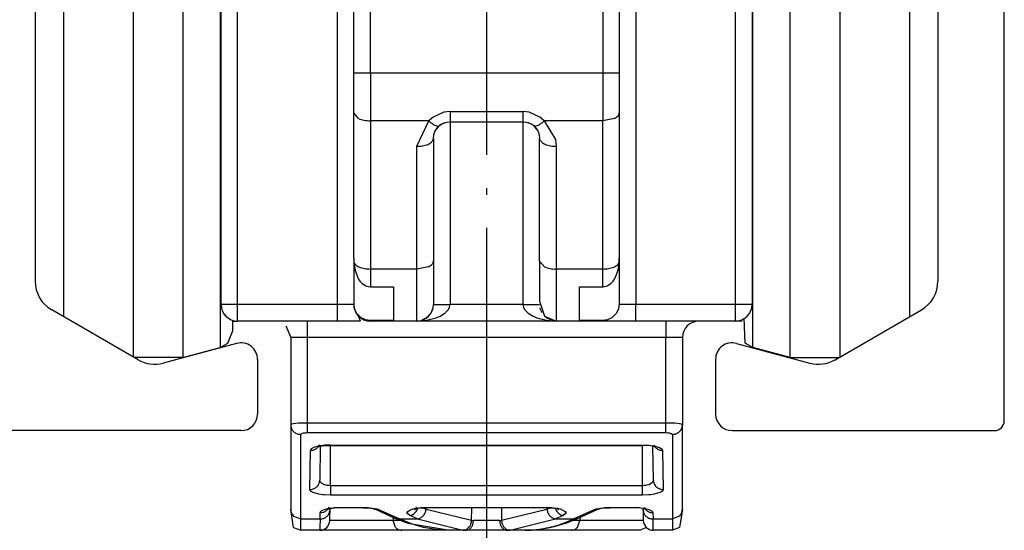
# Model space of a CAD drawing. Units: millimetres. Extents: x 0 to 584, y -1 to 409.
# Drawn here: x 423 to 438, y 246 to 254 of the extents above; entities that cross this region are included whole.
import ezdxf

# ---------------------------------------------------------------- set-up
doc = ezdxf.new("R2010")
doc.units = ezdxf.units.MM
doc.linetypes.add('DOT_CENTER', pattern=[14, 12, -1, 0, -1])
doc.layers.add('1', color=7, linetype='Continuous')

# ---------------------------------------------------------------- blocks, each defined once
blk = doc.blocks.new('10417-EP-10_02_Laufrohr-einfluegelig__120', base_point=(844.666, 494.879))
at = {"color": 1, "linetype": 'Continuous'}
for p, q in [((875.866, 495.179), (875.866, 523.579)), ((846.666, 521.579), (846.666, 499.38)), ((873.866, 521.579), (873.866, 499.38)), ((849.766, 497.013), (847.166, 498.514)), ((870.766, 497.013), (873.366, 498.514)), ((852.736, 497.506), (850.525, 496.913)), ((867.795, 497.506), (870.007, 496.913)), ((853.366, 497.023), (853.366, 495.379)), ((867.166, 497.023), (867.166, 495.379)), ((852.866, 494.879), (844.966, 494.879)), ((867.666, 494.879), (875.566, 494.879))]:
    blk.add_line(p, q, dxfattribs=at)
for centre, radius, start, end in [((847.666, 499.38), 1, 180, 240), ((872.866, 499.38), 1, 300, 0), ((852.866, 497.023), 0.5, 0, 105), ((867.666, 497.023), 0.5, 75, 180), ((850.266, 497.879), 1, 240, 285), ((870.266, 497.879), 1, 255, 300), ((852.866, 495.379), 0.5, 270, 0), ((867.666, 495.379), 0.5, 180, 270), ((875.566, 495.179), 0.3, 270, 0)]:
    blk.add_arc(centre, radius, start, end, dxfattribs=at)
at = {"layer": '1', "color": 3, "linetype": 'DOT_CENTER'}
blk.add_line((860.266, 529.383), (860.266, 432.487), dxfattribs=at)
blk = doc.blocks.new('10417-6-0855_Laufrolle_1__122', base_point=(869.416, 497.079))
at = {"color": 1, "linetype": 'Continuous'}
for p, q in [((870.916, 516.679), (869.416, 516.679)), ((870.916, 516.679), (873.016, 515.467)), ((869.416, 497.079), (870.88, 497.079))]:
    blk.add_line(p, q, dxfattribs=at)
blk = doc.blocks.new('10417-6-0855_Laufrolle__123', base_point=(847.516, 497.079))
at = {"color": 1, "linetype": 'Continuous'}
for p, q in [((849.616, 516.679), (847.516, 515.467)), ((849.616, 516.679), (851.116, 516.679)), ((851.116, 497.079), (849.652, 497.079))]:
    blk.add_line(p, q, dxfattribs=at)
blk = doc.blocks.new('10417-6-0855_Laufrolle_2__124', base_point=(847.516, 497.079))
at = {"color": 1, "linetype": 'Continuous'}
for p, q in [((849.616, 516.679), (847.516, 515.467)), ((849.616, 516.679), (851.116, 516.679)), ((849.616, 516.679), (849.616, 513.809)), ((852.245, 516.377), (851.116, 516.679)), ((851.116, 516.679), (851.116, 513.809)), ((852.266, 516.365), (852.245, 516.377)), ((852.245, 516.377), (852.245, 513.595)), ((847.516, 515.467), (847.516, 512.951)), ((849.616, 513.809), (849.616, 499.949)), ((851.116, 513.809), (851.116, 497.079)), ((847.516, 512.951), (847.516, 500.807)), ((847.516, 500.807), (847.516, 498.312)), ((849.616, 499.949), (849.616, 497.1)), ((852.245, 500.163), (852.245, 497.382)), ((852.616, 498.209), (852.616, 497.865)), ((852.469, 497.511), (852.616, 497.865)), ((852.245, 497.382), (852.469, 497.511)), ((851.116, 497.079), (852.245, 497.382)), ((851.116, 497.079), (849.652, 497.079))]:
    blk.add_line(p, q, dxfattribs=at)
at = {"color": 124, "linetype": 'Continuous'}
blk.add_line((852.245, 513.595), (852.245, 500.163), dxfattribs=at)
blk = doc.blocks.new('10417-6-0855_Laufrolle_3__125', base_point=(868.026, 497.079))
at = {"color": 1, "linetype": 'Continuous'}
for p, q in [((868.286, 516.377), (869.416, 516.679)), ((870.916, 516.679), (869.416, 516.679)), ((869.416, 497.079), (869.416, 516.679)), ((870.916, 516.679), (873.016, 515.467)), ((870.916, 499.949), (870.916, 516.679)), ((868.286, 516.377), (868.266, 516.365)), ((868.286, 513.595), (868.286, 516.377)), ((873.016, 500.807), (873.016, 515.467)), ((873.016, 498.312), (873.016, 500.807)), ((868.286, 497.382), (868.286, 500.163)), ((870.916, 497.1), (870.916, 499.949)), ((868.062, 497.511), (868.026, 498.263)), ((868.286, 497.382), (868.062, 497.511)), ((869.416, 497.079), (868.286, 497.382)), ((869.416, 497.079), (870.88, 497.079))]:
    blk.add_line(p, q, dxfattribs=at)
at = {"color": 124, "linetype": 'Continuous'}
blk.add_line((868.286, 500.163), (868.286, 513.595), dxfattribs=at)
blk = doc.blocks.new('10422-6-0851_Grundkoerper-Rowa__126', base_point=(851.266, 491.879))
at = {"color": 1, "linetype": 'Continuous'}
for p, q in [((852.266, 498.679), (852.266, 515.379)), ((868.266, 515.379), (868.266, 498.679)), ((856.266, 505.643), (856.266, 508.144)), ((864.266, 508.144), (864.266, 505.643)), ((856.412, 505.643), (856.266, 505.643)), ((856.266, 504.447), (856.266, 505.643)), ((864.266, 505.643), (864.119, 505.643)), ((864.266, 505.643), (864.266, 504.447)), ((856.412, 504.278), (856.266, 504.447)), ((856.266, 500.081), (856.266, 504.447)), ((864.266, 504.447), (864.266, 500.081)), ((858.812, 504.032), (858.767, 503.98)), ((858.767, 503.98), (858.812, 504.032)), ((858.846, 504.063), (858.812, 504.032)), ((858.912, 504.11), (858.846, 504.063)), ((858.846, 504.063), (858.912, 504.11)), ((859.009, 504.152), (858.912, 504.11)), ((858.912, 504.11), (858.989, 504.147)), ((858.989, 504.147), (859.009, 504.152)), ((859.009, 504.152), (859.075, 504.171)), ((859.075, 504.171), (859.166, 504.179)), ((859.166, 504.179), (861.366, 504.179)), ((861.366, 504.179), (861.457, 504.171)), ((861.457, 504.171), (861.523, 504.152)), ((861.62, 504.11), (861.523, 504.152)), ((861.523, 504.152), (861.543, 504.147)), ((861.543, 504.147), (861.62, 504.11)), ((861.686, 504.063), (861.62, 504.11)), ((861.62, 504.11), (861.686, 504.063)), ((861.72, 504.032), (861.686, 504.063)), ((861.706, 504.053), (861.686, 504.063)), ((861.686, 504.063), (861.72, 504.032)), ((861.765, 503.98), (861.72, 504.032)), ((861.72, 504.032), (861.765, 503.98)), ((858.666, 503.679), (858.677, 503.784)), ((858.677, 503.784), (858.711, 503.886)), ((858.711, 503.886), (858.744, 503.942)), ((858.757, 503.963), (858.744, 503.942)), ((858.744, 503.942), (858.757, 503.963)), ((858.767, 503.98), (858.757, 503.963)), ((858.757, 503.963), (858.767, 503.98)), ((861.782, 503.951), (861.765, 503.98)), ((861.765, 503.98), (861.782, 503.951)), ((861.786, 503.944), (861.782, 503.951)), ((861.782, 503.951), (861.786, 503.944)), ((861.786, 503.944), (861.821, 503.886)), ((861.821, 503.886), (861.855, 503.784)), ((861.855, 503.784), (861.866, 503.679)), ((858.666, 503.679), (858.666, 499.983)), ((861.871, 503.644), (861.866, 503.679)), ((861.866, 499.983), (861.866, 503.679)), ((856.266, 500.081), (856.266, 498.696)), ((856.27, 499.953), (856.304, 499.711)), ((858.666, 499.983), (858.666, 498.679)), ((862.012, 499.814), (861.866, 499.983)), ((861.866, 499.983), (861.866, 498.781)), ((864.228, 499.711), (864.262, 499.953)), ((864.266, 500.081), (864.266, 498.696)), ((856.304, 499.711), (856.386, 499.482)), ((864.145, 499.482), (864.228, 499.711)), ((856.386, 499.482), (856.411, 499.438)), ((856.411, 499.438), (856.453, 499.379)), ((856.453, 499.379), (856.516, 499.312)), ((856.516, 499.312), (856.632, 499.239)), ((863.9, 499.239), (864.015, 499.312)), ((864.015, 499.312), (864.079, 499.379)), ((864.079, 499.379), (864.12, 499.438)), ((864.12, 499.438), (864.145, 499.482)), ((856.632, 499.239), (856.698, 499.218)), ((856.698, 499.218), (856.766, 499.211)), ((856.766, 499.211), (857.466, 499.211)), ((857.466, 499.211), (857.466, 498.192)), ((863.066, 498.192), (863.066, 499.211)), ((863.066, 499.211), (863.766, 499.211)), ((863.766, 499.211), (863.834, 499.218)), ((863.834, 499.218), (863.9, 499.239)), ((856.266, 498.696), (856.266, 498.679)), ((856.287, 498.55), (856.266, 498.696)), ((861.866, 498.781), (862.012, 498.326)), ((864.266, 498.696), (864.244, 498.55)), ((856.266, 498.679), (856.119, 498.679)), ((856.35, 498.417), (856.287, 498.55)), ((856.487, 498.278), (856.35, 498.417)), ((858.593, 498.422), (858.642, 498.526)), ((858.642, 498.526), (858.654, 498.574)), ((861.889, 498.526), (861.878, 498.574)), ((861.939, 498.422), (861.889, 498.526)), ((864.182, 498.417), (864.045, 498.278)), ((864.244, 498.55), (864.182, 498.417)), ((864.412, 498.679), (864.266, 498.679)), ((852.616, 498.179), (852.766, 498.179)), ((855.766, 498.179), (852.766, 498.179)), ((854.866, 498.179), (854.866, 498.033)), ((855.766, 498.326), (855.766, 498.179)), ((856.473, 498.179), (855.766, 498.179)), ((856.473, 498.179), (856.412, 498.326)), ((856.62, 498.214), (856.487, 498.278)), ((856.766, 498.192), (856.62, 498.214)), ((857.466, 498.192), (856.766, 498.192)), ((856.766, 498.192), (856.766, 498.179)), ((858.166, 498.179), (856.766, 498.179)), ((858.166, 498.179), (858.46, 498.201)), ((862.366, 498.179), (858.166, 498.179)), ((858.456, 498.272), (858.313, 498.201)), ((858.515, 498.321), (858.456, 498.272)), ((862.012, 498.326), (862.366, 498.179)), ((862.075, 498.272), (862.017, 498.321)), ((862.072, 498.201), (862.366, 498.179)), ((862.219, 498.201), (862.075, 498.272)), ((863.766, 498.179), (862.366, 498.179)), ((863.766, 498.192), (863.066, 498.192)), ((863.912, 498.214), (863.766, 498.192)), ((863.766, 498.179), (863.766, 498.192)), ((864.766, 498.179), (863.766, 498.179)), ((864.045, 498.278), (863.912, 498.214)), ((864.766, 498.179), (864.766, 498.326)), ((867.766, 498.179), (864.766, 498.179)), ((865.666, 498.179), (865.666, 498.033)), ((867.966, 498.179), (867.766, 498.179)), ((854.219, 498.033), (854.366, 497.679)), ((854.366, 497.679), (854.366, 495.056)), ((854.512, 497.679), (854.366, 497.679)), ((866.166, 497.679), (866.019, 497.679)), ((866.166, 497.679), (866.166, 495.056)), ((854.366, 495.056), (854.366, 492.51)), ((866.163, 495.013), (866.166, 495.056)), ((866.166, 492.51), (866.166, 495.056)), ((855.208, 494.412), (855.166, 494.388)), ((855.166, 494.388), (855.19, 494.387)), ((855.19, 494.387), (855.201, 494.397)), ((855.201, 494.397), (855.225, 494.403)), ((855.222, 494.436), (855.208, 494.412)), ((855.225, 494.403), (855.324, 494.425)), ((855.258, 494.411), (855.24, 493.389)), ((855.324, 494.425), (855.363, 494.431)), ((855.363, 494.431), (855.383, 494.433)), ((855.383, 494.433), (855.45, 494.436)), ((855.45, 494.436), (855.566, 494.435)), ((855.566, 494.435), (864.966, 494.435)), ((865.055, 494.434), (864.966, 494.435)), ((865.082, 494.436), (865.055, 494.434)), ((865.148, 494.433), (865.082, 494.436)), ((865.169, 494.431), (865.148, 494.433)), ((865.208, 494.425), (865.169, 494.431)), ((865.307, 494.403), (865.208, 494.425)), ((865.292, 493.389), (865.274, 494.411)), ((865.331, 494.397), (865.307, 494.403)), ((865.319, 494.429), (865.334, 494.401)), ((865.341, 494.387), (865.331, 494.397)), ((865.334, 494.401), (865.344, 494.393)), ((865.375, 494.379), (865.341, 494.387)), ((865.344, 494.393), (865.375, 494.379)), ((855.236, 493.349), (855.24, 493.389)), ((855.252, 493.341), (855.24, 493.389)), ((865.292, 493.389), (865.279, 493.341)), ((865.295, 493.349), (865.292, 493.389)), ((854.454, 491.967), (854.366, 492.51)), ((855.501, 492.536), (855.459, 492.512)), ((855.459, 492.512), (855.482, 492.511)), ((855.482, 492.511), (855.493, 492.52)), ((855.493, 492.52), (855.517, 492.527)), ((855.515, 492.561), (855.501, 492.536)), ((855.517, 492.527), (855.615, 492.549)), ((855.546, 492.257), (855.55, 492.504)), ((855.546, 492.465), (855.55, 492.504)), ((855.55, 492.535), (855.55, 492.504)), ((855.615, 492.549), (855.654, 492.555)), ((855.654, 492.555), (855.675, 492.557)), ((855.675, 492.557), (855.741, 492.56)), ((855.741, 492.56), (855.856, 492.559)), ((856.541, 492.559), (855.856, 492.559)), ((856.541, 492.559), (856.701, 492.554)), ((856.701, 492.554), (856.752, 492.552)), ((856.752, 492.552), (856.839, 492.538)), ((856.839, 492.538), (856.894, 492.514)), ((856.894, 492.514), (856.91, 492.51)), ((856.91, 492.51), (856.937, 492.506)), ((856.937, 492.506), (857.521, 492.237)), ((858.121, 492.524), (858.082, 492.509)), ((858.082, 492.509), (858.113, 492.51)), ((858.113, 492.51), (858.179, 492.538)), ((858.152, 492.572), (858.121, 492.524)), ((858.179, 492.538), (858.208, 492.544)), ((858.208, 492.544), (858.219, 492.546)), ((858.219, 492.546), (858.26, 492.551)), ((858.26, 492.551), (858.318, 492.553)), ((858.318, 492.553), (858.354, 492.553)), ((858.354, 492.553), (858.457, 492.557)), ((858.457, 492.557), (858.481, 492.559)), ((862.051, 492.559), (858.481, 492.559)), ((862.051, 492.559), (862.178, 492.553)), ((862.178, 492.553), (862.214, 492.553)), ((862.214, 492.553), (862.271, 492.551)), ((862.271, 492.551), (862.313, 492.546)), ((862.313, 492.546), (862.323, 492.544)), ((862.323, 492.544), (862.352, 492.538)), ((862.352, 492.538), (862.419, 492.51)), ((862.411, 492.524), (862.404, 492.545)), ((862.439, 492.507), (862.411, 492.524)), ((862.419, 492.51), (862.447, 492.502)), ((862.447, 492.502), (862.439, 492.507)), ((863.011, 492.237), (863.595, 492.506)), ((863.595, 492.506), (863.622, 492.51)), ((863.622, 492.51), (863.637, 492.514)), ((863.637, 492.514), (863.692, 492.538)), ((863.692, 492.538), (863.78, 492.552)), ((863.78, 492.552), (863.991, 492.559)), ((864.676, 492.559), (863.991, 492.559)), ((864.79, 492.56), (864.676, 492.559)), ((864.857, 492.557), (864.79, 492.56)), ((864.878, 492.555), (864.857, 492.557)), ((864.917, 492.549), (864.878, 492.555)), ((865.015, 492.527), (864.917, 492.549)), ((864.982, 492.504), (864.981, 492.535)), ((864.982, 492.504), (864.986, 492.257)), ((864.985, 492.465), (864.982, 492.504)), ((865.039, 492.52), (865.015, 492.527)), ((865.026, 492.553), (865.041, 492.525)), ((865.049, 492.511), (865.039, 492.52)), ((865.041, 492.525), (865.051, 492.517)), ((865.082, 492.503), (865.049, 492.511)), ((865.051, 492.517), (865.082, 492.503)), ((866.166, 492.51), (866.078, 491.967)), ((854.666, 491.879), (854.666, 492.22)), ((855.544, 492.174), (855.546, 492.257)), ((857.846, 492.107), (857.521, 492.237)), ((862.733, 492.125), (862.949, 492.216)), ((862.949, 492.216), (863.011, 492.237)), ((864.988, 492.174), (864.688, 492.174)), ((864.986, 492.257), (864.988, 492.174)), ((865.866, 492.22), (865.866, 491.879)), ((854.454, 491.967), (854.666, 491.879)), ((855.244, 491.879), (854.666, 491.879)), ((857.71, 491.879), (855.244, 491.879)), ((859.102, 491.879), (857.71, 491.879)), ((857.911, 492.083), (857.846, 492.107)), ((857.956, 492.07), (857.911, 492.083)), ((859.102, 491.879), (857.956, 492.07)), ((859.102, 491.879), (858.736, 491.901)), ((859.647, 491.879), (859.102, 491.879)), ((859.622, 491.881), (859.647, 491.879)), ((859.678, 491.882), (859.647, 491.879)), ((860.884, 491.879), (859.647, 491.879)), ((860.853, 491.882), (860.884, 491.879)), ((861.43, 491.879), (860.884, 491.879)), ((861.43, 491.879), (861.629, 491.889)), ((862.821, 491.879), (861.43, 491.879)), ((861.629, 491.889), (861.771, 491.901)), ((861.771, 491.901), (861.829, 491.907)), ((861.829, 491.907), (861.923, 491.921)), ((861.923, 491.921), (862.118, 491.954)), ((862.118, 491.954), (862.299, 491.994)), ((862.299, 491.994), (862.607, 492.079)), ((862.607, 492.079), (862.686, 492.107)), ((862.686, 492.107), (862.733, 492.125)), ((864.9, 491.879), (862.821, 491.879)), ((865.075, 491.967), (864.9, 491.879)), ((865.866, 491.879), (865.288, 491.879)), ((866.078, 491.967), (865.866, 491.879))]:
    blk.add_line(p, q, dxfattribs=at)
at = {"color": 124, "linetype": 'Continuous'}
for p, q in [((852.766, 498.679), (852.766, 515.379)), ((855.766, 515.379), (855.766, 498.679)), ((864.766, 515.379), (864.766, 498.679)), ((867.766, 498.679), (867.766, 515.379)), ((856.766, 505.643), (856.766, 508.144)), ((863.766, 508.144), (863.766, 505.643)), ((856.766, 505.643), (856.412, 505.643)), ((856.766, 505.643), (856.766, 504.208)), ((863.766, 505.643), (856.766, 505.643)), ((864.119, 505.643), (863.766, 505.643)), ((863.766, 505.643), (863.766, 504.208)), ((858.658, 504.32), (858.526, 504.208)), ((858.984, 504.466), (858.658, 504.32)), ((859.166, 504.486), (858.984, 504.466)), ((859.166, 504.486), (859.166, 504.179)), ((859.166, 504.486), (861.366, 504.486)), ((861.548, 504.466), (861.366, 504.486)), ((861.366, 504.179), (861.366, 504.486)), ((861.874, 504.32), (861.548, 504.466)), ((862.006, 504.208), (861.874, 504.32)), ((858.526, 504.208), (856.766, 504.208)), ((856.766, 504.208), (856.766, 499.744)), ((858.166, 503.44), (858.526, 504.208)), ((859.166, 504.179), (859.166, 498.679)), ((861.366, 498.679), (861.366, 504.179)), ((863.766, 504.208), (862.006, 504.208)), ((862.006, 504.208), (862.344, 503.65)), ((864.119, 504.278), (863.766, 504.208)), ((863.766, 499.744), (863.766, 504.208)), ((858.166, 499.744), (858.166, 503.44)), ((862.344, 503.65), (862.366, 503.44)), ((862.366, 503.44), (862.366, 499.744)), ((856.766, 499.744), (856.766, 499.211)), ((858.166, 499.744), (856.766, 499.744)), ((858.519, 499.814), (858.166, 499.744)), ((858.166, 498.179), (858.166, 499.744)), ((863.766, 499.744), (862.366, 499.744)), ((862.366, 499.744), (862.366, 498.179)), ((863.766, 499.211), (863.766, 499.744)), ((852.766, 498.679), (852.266, 498.679)), ((855.766, 498.679), (852.766, 498.679)), ((852.766, 498.179), (852.766, 498.679)), ((856.119, 498.679), (855.766, 498.679)), ((855.766, 498.679), (855.766, 498.326)), ((858.666, 498.679), (859.166, 498.679)), ((858.864, 498.321), (859.012, 498.413)), ((859.012, 498.413), (859.118, 498.526)), ((859.118, 498.526), (859.153, 498.599)), ((859.153, 498.599), (859.163, 498.638)), ((859.163, 498.638), (859.166, 498.679)), ((861.366, 498.679), (859.166, 498.679)), ((861.366, 498.679), (861.866, 498.679)), ((861.366, 498.679), (861.369, 498.638)), ((861.369, 498.638), (861.379, 498.599)), ((861.379, 498.599), (861.413, 498.526)), ((861.413, 498.526), (861.52, 498.413)), ((861.52, 498.413), (861.668, 498.321)), ((864.766, 498.679), (864.412, 498.679)), ((867.766, 498.679), (864.766, 498.679)), ((864.766, 498.326), (864.766, 498.679)), ((868.266, 498.679), (867.766, 498.679)), ((867.766, 498.179), (867.766, 498.679)), ((858.46, 498.201), (858.747, 498.272)), ((858.747, 498.272), (858.864, 498.321)), ((861.668, 498.321), (861.785, 498.272)), ((861.785, 498.272), (862.072, 498.201)), ((854.866, 498.033), (854.866, 497.679)), ((865.666, 498.033), (865.666, 497.679)), ((854.866, 497.679), (854.512, 497.679)), ((854.866, 497.679), (854.866, 495.109)), ((865.666, 497.679), (854.866, 497.679)), ((866.019, 497.679), (865.666, 497.679)), ((865.666, 495.109), (865.666, 497.679)), ((854.387, 495.071), (854.366, 495.056)), ((854.404, 495.076), (854.387, 495.071)), ((854.45, 495.085), (854.404, 495.076)), ((854.587, 495.1), (854.45, 495.085)), ((854.674, 495.105), (854.587, 495.1)), ((854.72, 495.107), (854.674, 495.105)), ((854.866, 495.109), (854.72, 495.107)), ((854.866, 495.109), (854.866, 494.82)), ((865.666, 495.109), (854.866, 495.109)), ((865.666, 494.82), (865.666, 495.109)), ((865.812, 495.107), (865.666, 495.109)), ((865.858, 495.105), (865.812, 495.107)), ((865.945, 495.1), (865.858, 495.105)), ((866.082, 495.085), (865.945, 495.1)), ((866.128, 495.076), (866.082, 495.085)), ((866.144, 495.071), (866.128, 495.076)), ((866.166, 495.056), (866.144, 495.071)), ((854.666, 494.766), (854.699, 494.796)), ((854.666, 492.22), (854.666, 494.766)), ((854.699, 494.796), (854.754, 494.81)), ((854.754, 494.81), (854.789, 494.815)), ((854.789, 494.815), (854.808, 494.817)), ((854.808, 494.817), (854.866, 494.82)), ((854.866, 494.82), (865.666, 494.82)), ((865.666, 494.82), (865.724, 494.817)), ((865.724, 494.817), (865.743, 494.815)), ((865.743, 494.815), (865.777, 494.81)), ((865.777, 494.81), (865.832, 494.796)), ((865.832, 494.796), (865.866, 494.766)), ((865.866, 494.766), (865.866, 492.22)), ((854.94, 493.105), (854.96, 494.284)), ((854.986, 494.329), (854.96, 494.284)), ((855.005, 494.344), (854.986, 494.329)), ((855.059, 494.372), (855.005, 494.344)), ((855.224, 494.417), (855.059, 494.372)), ((855.33, 494.432), (855.224, 494.417)), ((855.386, 494.438), (855.33, 494.432)), ((855.566, 494.445), (855.386, 494.438)), ((855.566, 494.445), (855.566, 494.435)), ((855.566, 494.445), (864.966, 494.445)), ((855.566, 493.221), (855.566, 494.435)), ((864.966, 494.445), (865.145, 494.438)), ((864.966, 494.445), (864.966, 494.435)), ((864.966, 493.221), (864.966, 494.435)), ((865.145, 494.438), (865.202, 494.432)), ((865.202, 494.432), (865.308, 494.417)), ((865.308, 494.417), (865.472, 494.372)), ((865.472, 494.372), (865.526, 494.344)), ((865.526, 494.344), (865.546, 494.329)), ((865.546, 494.329), (865.571, 494.284)), ((865.571, 494.284), (865.592, 493.105)), ((854.965, 493.057), (854.94, 493.105)), ((854.985, 493.042), (854.965, 493.057)), ((855.262, 493.326), (855.252, 493.341)), ((855.291, 493.297), (855.262, 493.326)), ((855.38, 493.25), (855.291, 493.297)), ((855.437, 493.234), (855.38, 493.25)), ((855.468, 493.229), (855.437, 493.234)), ((855.516, 493.223), (855.468, 493.229)), ((855.566, 493.221), (855.516, 493.223)), ((855.566, 493.221), (855.566, 492.936)), ((864.966, 493.221), (855.566, 493.221)), ((865.015, 493.223), (864.966, 493.221)), ((864.966, 492.936), (864.966, 493.221)), ((865.064, 493.229), (865.015, 493.223)), ((865.094, 493.234), (865.064, 493.229)), ((865.152, 493.25), (865.094, 493.234)), ((865.24, 493.297), (865.152, 493.25)), ((865.269, 493.326), (865.24, 493.297)), ((865.279, 493.341), (865.269, 493.326)), ((865.567, 493.057), (865.547, 493.042)), ((865.592, 493.105), (865.567, 493.057)), ((855.04, 493.013), (854.985, 493.042)), ((855.21, 492.966), (855.04, 493.013)), ((855.32, 492.95), (855.21, 492.966)), ((855.379, 492.944), (855.32, 492.95)), ((855.566, 492.936), (855.379, 492.944)), ((864.966, 492.936), (855.566, 492.936)), ((865.153, 492.944), (864.966, 492.936)), ((865.212, 492.95), (865.153, 492.944)), ((865.321, 492.966), (865.212, 492.95)), ((865.492, 493.013), (865.321, 492.966)), ((865.547, 493.042), (865.492, 493.013)), ((855.253, 492.408), (855.279, 492.454)), ((855.279, 492.454), (855.298, 492.468)), ((855.298, 492.468), (855.352, 492.496)), ((855.352, 492.496), (855.516, 492.541)), ((855.516, 492.541), (855.621, 492.556)), ((855.621, 492.556), (855.677, 492.562)), ((855.677, 492.562), (855.856, 492.569)), ((855.856, 492.569), (855.856, 492.559)), ((855.856, 492.569), (856.541, 492.569)), ((856.541, 492.559), (856.541, 492.569)), ((856.541, 492.569), (856.699, 492.563)), ((856.699, 492.563), (856.968, 492.521)), ((856.968, 492.521), (857.062, 492.488)), ((857.062, 492.488), (857.646, 492.22)), ((857.897, 492.448), (857.955, 492.486)), ((857.955, 492.486), (858.049, 492.52)), ((858.049, 492.52), (858.139, 492.54)), ((858.139, 492.54), (858.173, 492.546)), ((858.173, 492.546), (858.301, 492.561)), ((858.187, 492.511), (858.199, 492.542)), ((858.301, 492.561), (858.481, 492.569)), ((858.446, 492.504), (858.342, 492.553)), ((859.814, 492.175), (858.446, 492.504)), ((858.481, 492.559), (858.481, 492.569)), ((858.481, 492.569), (862.051, 492.569)), ((859.814, 492.175), (859.82, 492.559)), ((860.712, 492.559), (860.718, 492.175)), ((862.085, 492.504), (860.718, 492.175)), ((862.051, 492.569), (862.23, 492.561)), ((862.051, 492.569), (862.051, 492.559)), ((862.19, 492.553), (862.085, 492.504)), ((862.23, 492.561), (862.359, 492.546)), ((862.345, 492.511), (862.333, 492.542)), ((862.359, 492.546), (862.392, 492.54)), ((862.392, 492.54), (862.483, 492.52)), ((862.483, 492.52), (862.635, 492.448)), ((862.886, 492.22), (863.47, 492.488)), ((863.47, 492.488), (863.564, 492.521)), ((863.564, 492.521), (863.833, 492.563)), ((863.833, 492.563), (863.991, 492.569)), ((863.991, 492.569), (863.991, 492.559)), ((863.991, 492.569), (864.676, 492.569)), ((864.676, 492.569), (864.855, 492.562)), ((864.676, 492.559), (864.676, 492.569)), ((864.855, 492.562), (864.911, 492.556)), ((864.911, 492.556), (865.016, 492.541)), ((865.016, 492.541), (865.18, 492.496)), ((865.18, 492.496), (865.234, 492.468)), ((865.234, 492.468), (865.253, 492.454)), ((865.253, 492.454), (865.279, 492.408)), ((854.454, 492.305), (854.666, 492.22)), ((854.666, 492.22), (855.25, 492.22)), ((855.25, 492.22), (855.246, 491.965)), ((855.25, 492.22), (855.253, 492.408)), ((857.451, 492.174), (855.544, 492.174)), ((857.449, 492.27), (857.451, 492.174)), ((857.678, 492.174), (857.451, 492.174)), ((857.527, 491.967), (857.451, 492.174)), ((857.646, 492.22), (858.186, 492.22)), ((858.007, 492.071), (857.646, 492.22)), ((857.878, 492.407), (857.879, 492.417)), ((857.893, 492.371), (857.878, 492.407)), ((857.879, 492.417), (857.897, 492.448)), ((857.956, 492.328), (857.893, 492.371)), ((858.186, 492.22), (857.956, 492.328)), ((858.186, 492.22), (859.554, 491.88)), ((860.659, 492.174), (859.873, 492.174)), ((860.977, 491.88), (862.345, 492.22)), ((862.575, 492.328), (862.345, 492.22)), ((862.345, 492.22), (862.886, 492.22)), ((862.639, 492.371), (862.575, 492.328)), ((862.635, 492.448), (862.653, 492.417)), ((862.654, 492.407), (862.639, 492.371)), ((862.653, 492.417), (862.654, 492.407)), ((863.081, 492.174), (862.848, 492.174)), ((863.005, 491.967), (863.081, 492.174)), ((863.082, 492.27), (863.081, 492.174)), ((864.688, 492.174), (863.081, 492.174)), ((865.279, 492.408), (865.282, 492.22)), ((865.282, 492.22), (865.866, 492.22)), ((865.286, 491.965), (865.282, 492.22)), ((866.078, 492.305), (865.866, 492.22)), ((855.246, 491.965), (855.244, 491.879)), ((858.371, 491.964), (858.007, 492.071)), ((858.622, 491.921), (858.371, 491.964)), ((858.736, 491.901), (858.622, 491.921)), ((865.288, 491.879), (865.286, 491.965))]:
    blk.add_line(p, q, dxfattribs=at)
at = {"color": 1, "linetype": 'Continuous'}
for centre, radius, start, end in [((852.766, 498.679), 0.5, 180, 270), ((856.766, 498.679), 0.5, 180, 270), ((858.166, 498.679), 0.5, 270, 0), ((867.766, 498.679), 0.5, 270, 0), ((866.666, 497.679), 0.5, 90, 180), ((855.244, 492.179), 0.3, 270, 359), ((865.288, 492.179), 0.3, 181, 270)]:
    blk.add_arc(centre, radius, start, end, dxfattribs=at)
for points, knots in [([(864.119, 504.278), (864.141, 504.289), (864.18, 504.31), (864.227, 504.352), (864.259, 504.398), (864.264, 504.431), (864.266, 504.447)], [0, 0, 0, 0, 0.0719666, 0.1339684, 0.1870956, 0.2347354, 0.2347354, 0.2347354, 0.2347354]), ([(858.826, 504.053), (858.83, 504.054), (858.837, 504.056), (858.843, 504.061), (858.846, 504.063)], [0, 0, 0, 0, 0.01151259, 0.02262491, 0.02262491, 0.02262491, 0.02262491]), ([(858.66, 503.644), (858.662, 503.65), (858.665, 503.661), (858.666, 503.673), (858.666, 503.679)], [0, 0, 0, 0, 0.0178431, 0.03537426, 0.03537426, 0.03537426, 0.03537426]), ([(856.266, 500.081), (856.266, 500.06), (856.266, 500.017), (856.269, 499.974), (856.27, 499.953)], [0, 0, 0, 0, 0.0641728, 0.1283697, 0.1283697, 0.1283697, 0.1283697]), ([(858.519, 499.814), (858.541, 499.825), (858.58, 499.846), (858.627, 499.888), (858.659, 499.933), (858.664, 499.967), (858.666, 499.983)], [0, 0, 0, 0, 0.0719524, 0.1339427, 0.1870613, 0.2346946, 0.2346946, 0.2346946, 0.2346946]), ([(864.262, 499.953), (864.263, 499.974), (864.265, 500.017), (864.266, 500.06), (864.266, 500.081)], [0, 0, 0, 0, 0.064197, 0.1283699, 0.1283699, 0.1283699, 0.1283699]), ([(854.366, 495.056), (854.366, 495.049), (854.366, 495.035), (854.368, 495.022), (854.369, 495.015)], [0, 0, 0, 0, 0.02055978, 0.04112695, 0.04112695, 0.04112695, 0.04112695]), ([(854.366, 492.51), (854.37, 492.471), (854.378, 492.394), (854.429, 492.335), (854.454, 492.305)], [0, 0, 0, 0, 0.1132036, 0.2274984, 0.2274984, 0.2274984, 0.2274984]), ([(866.078, 492.305), (866.103, 492.335), (866.153, 492.394), (866.162, 492.471), (866.166, 492.51)], [0, 0, 0, 0, 0.1142958, 0.2275004, 0.2275004, 0.2275004, 0.2275004]), ([(862.993, 492.23), (862.996, 492.231), (863.002, 492.233), (863.008, 492.236), (863.011, 492.237)], [0, 0, 0, 0, 0.00999098, 0.01997553, 0.01997553, 0.01997553, 0.01997553]), ([(857.527, 491.967), (857.553, 491.942), (857.605, 491.893), (857.676, 491.884), (857.71, 491.879)], [0, 0, 0, 0, 0.1064653, 0.2084839, 0.2084839, 0.2084839, 0.2084839]), ([(860.884, 491.879), (860.889, 491.879), (860.897, 491.879), (860.906, 491.879), (860.91, 491.879)], [0, 0, 0, 0, 0.013019, 0.02565353, 0.02565353, 0.02565353, 0.02565353]), ([(861.43, 491.879), (861.491, 491.88), (861.613, 491.882), (861.735, 491.894), (861.796, 491.901)], [0, 0, 0, 0, 0.1830891, 0.3667926, 0.3667926, 0.3667926, 0.3667926]), ([(862.821, 491.879), (862.856, 491.884), (862.927, 491.893), (862.978, 491.942), (863.005, 491.967)], [0, 0, 0, 0, 0.1020202, 0.2084873, 0.2084873, 0.2084873, 0.2084873])]:
    blk.add_open_spline(points, degree=3, knots=knots, dxfattribs=at)
at = {"color": 124, "linetype": 'Continuous'}
for points, knots in [([(856.412, 504.278), (856.437, 504.268), (856.49, 504.245), (856.576, 504.225), (856.669, 504.211), (856.733, 504.209), (856.766, 504.208)], [0, 0, 0, 0, 0.0814027, 0.1706334, 0.2654197, 0.3630811, 0.3630811, 0.3630811, 0.3630811]), ([(858.526, 504.208), (858.555, 504.182), (858.609, 504.134), (858.692, 504.082), (858.763, 504.048), (858.808, 504.051), (858.826, 504.053)], [0, 0, 0, 0, 0.1173134, 0.2165826, 0.2933753, 0.347932, 0.347932, 0.347932, 0.347932]), ([(861.706, 504.053), (861.724, 504.051), (861.768, 504.048), (861.84, 504.082), (861.922, 504.134), (861.977, 504.182), (862.006, 504.208)], [0, 0, 0, 0, 0.0545565, 0.1313494, 0.2306196, 0.3479345, 0.3479345, 0.3479345, 0.3479345]), ([(858.166, 503.44), (858.224, 503.443), (858.336, 503.448), (858.484, 503.49), (858.605, 503.549), (858.644, 503.616), (858.66, 503.644)], [0, 0, 0, 0, 0.1749391, 0.3333457, 0.4627833, 0.5609607, 0.5609607, 0.5609607, 0.5609607]), ([(861.871, 503.644), (861.888, 503.616), (861.927, 503.549), (862.048, 503.49), (862.196, 503.448), (862.307, 503.443), (862.366, 503.44)], [0, 0, 0, 0, 0.0981773, 0.2276149, 0.3860214, 0.5609603, 0.5609603, 0.5609603, 0.5609603]), ([(856.27, 499.953), (856.286, 499.924), (856.323, 499.855), (856.444, 499.795), (856.594, 499.752), (856.707, 499.747), (856.766, 499.744)], [0, 0, 0, 0, 0.0982316, 0.2282926, 0.3883517, 0.5655978, 0.5655978, 0.5655978, 0.5655978]), ([(863.766, 499.744), (863.825, 499.747), (863.938, 499.752), (864.087, 499.795), (864.209, 499.855), (864.246, 499.924), (864.262, 499.953)], [0, 0, 0, 0, 0.1772458, 0.3373046, 0.4673663, 0.5656005, 0.5656005, 0.5656005, 0.5656005]), ([(862.012, 499.814), (862.037, 499.803), (862.09, 499.781), (862.176, 499.761), (862.269, 499.747), (862.333, 499.745), (862.366, 499.744)], [0, 0, 0, 0, 0.0814096, 0.17065, 0.2654482, 0.3631227, 0.3631227, 0.3631227, 0.3631227]), ([(854.369, 495.015), (854.378, 494.981), (854.395, 494.913), (854.466, 494.832), (854.559, 494.777), (854.63, 494.77), (854.666, 494.766)], [0, 0, 0, 0, 0.1033306, 0.207738, 0.3133998, 0.4198835, 0.4198835, 0.4198835, 0.4198835]), ([(865.866, 494.766), (865.901, 494.77), (865.972, 494.777), (866.065, 494.832), (866.136, 494.912), (866.154, 494.98), (866.163, 495.013)], [0, 0, 0, 0, 0.1061392, 0.211464, 0.3155433, 0.4185479, 0.4185479, 0.4185479, 0.4185479]), ([(854.96, 494.284), (854.99, 494.286), (855.048, 494.291), (855.127, 494.328), (855.195, 494.384), (855.222, 494.434), (855.236, 494.459)], [0, 0, 0, 0, 0.0870252, 0.173564, 0.259313, 0.3442254, 0.3442254, 0.3442254, 0.3442254]), ([(865.302, 494.445), (865.317, 494.422), (865.346, 494.375), (865.412, 494.324), (865.488, 494.29), (865.543, 494.286), (865.571, 494.284)], [0, 0, 0, 0, 0.0811191, 0.1630096, 0.2456025, 0.3286214, 0.3286214, 0.3286214, 0.3286214]), ([(854.94, 493.105), (854.975, 493.108), (855.046, 493.115), (855.138, 493.17), (855.209, 493.249), (855.227, 493.316), (855.236, 493.349)], [0, 0, 0, 0, 0.1055118, 0.2101904, 0.3136329, 0.4160271, 0.4160271, 0.4160271, 0.4160271]), ([(865.295, 493.349), (865.305, 493.316), (865.323, 493.249), (865.394, 493.17), (865.486, 493.115), (865.556, 493.108), (865.592, 493.105)], [0, 0, 0, 0, 0.1024058, 0.2058603, 0.3105517, 0.4160764, 0.4160764, 0.4160764, 0.4160764]), ([(855.25, 492.22), (855.285, 492.223), (855.356, 492.23), (855.448, 492.285), (855.519, 492.364), (855.537, 492.431), (855.546, 492.465)], [0, 0, 0, 0, 0.1055214, 0.2102094, 0.3136611, 0.4160644, 0.4160644, 0.4160644, 0.4160644]), ([(855.253, 492.408), (855.282, 492.41), (855.34, 492.415), (855.42, 492.452), (855.487, 492.508), (855.515, 492.558), (855.529, 492.583)], [0, 0, 0, 0, 0.0870332, 0.1735798, 0.2593364, 0.3442563, 0.3442563, 0.3442563, 0.3442563]), ([(856.937, 492.506), (856.957, 492.498), (856.997, 492.483), (857.04, 492.487), (857.062, 492.488)], [0, 0, 0, 0, 0.0631531, 0.1278156, 0.1278156, 0.1278156, 0.1278156]), ([(857.956, 492.328), (857.98, 492.333), (858.028, 492.344), (858.093, 492.386), (858.148, 492.441), (858.174, 492.487), (858.187, 492.511)], [0, 0, 0, 0, 0.0721691, 0.1475898, 0.2257397, 0.3054203, 0.3054203, 0.3054203, 0.3054203]), ([(858.186, 492.22), (858.218, 492.228), (858.283, 492.245), (858.362, 492.313), (858.423, 492.4), (858.438, 492.47), (858.446, 492.504)], [0, 0, 0, 0, 0.096712, 0.198995, 0.3047744, 0.4105197, 0.4105197, 0.4105197, 0.4105197]), ([(862.085, 492.504), (862.093, 492.47), (862.109, 492.4), (862.169, 492.313), (862.249, 492.245), (862.314, 492.228), (862.345, 492.22)], [0, 0, 0, 0, 0.1057398, 0.2115123, 0.3137898, 0.4104991, 0.4104991, 0.4104991, 0.4104991]), ([(862.345, 492.511), (862.358, 492.487), (862.383, 492.441), (862.439, 492.386), (862.503, 492.344), (862.552, 492.333), (862.575, 492.328)], [0, 0, 0, 0, 0.0796733, 0.1578163, 0.2332316, 0.3053969, 0.3053969, 0.3053969, 0.3053969]), ([(863.47, 492.488), (863.491, 492.487), (863.535, 492.483), (863.575, 492.498), (863.595, 492.506)], [0, 0, 0, 0, 0.0646769, 0.1278409, 0.1278409, 0.1278409, 0.1278409]), ([(864.985, 492.465), (864.994, 492.431), (865.013, 492.364), (865.084, 492.285), (865.176, 492.23), (865.246, 492.223), (865.282, 492.22)], [0, 0, 0, 0, 0.1024149, 0.2058785, 0.3105792, 0.4161136, 0.4161136, 0.4161136, 0.4161136]), ([(865.01, 492.569), (865.024, 492.546), (865.053, 492.499), (865.119, 492.449), (865.195, 492.414), (865.251, 492.41), (865.279, 492.408)], [0, 0, 0, 0, 0.0811273, 0.1630261, 0.2456275, 0.3286551, 0.3286551, 0.3286551, 0.3286551]), ([(857.521, 492.237), (857.541, 492.23), (857.581, 492.215), (857.624, 492.218), (857.646, 492.22)], [0, 0, 0, 0, 0.063155, 0.1278227, 0.1278227, 0.1278227, 0.1278227]), ([(859.554, 491.88), (859.588, 491.885), (859.657, 491.895), (859.742, 491.964), (859.801, 492.061), (859.81, 492.136), (859.814, 492.175)], [0, 0, 0, 0, 0.1006196, 0.2057177, 0.3166079, 0.4313528, 0.4313528, 0.4313528, 0.4313528]), ([(859.678, 491.882), (859.705, 491.891), (859.76, 491.91), (859.822, 491.98), (859.864, 492.071), (859.87, 492.139), (859.873, 492.174)], [0, 0, 0, 0, 0.0823781, 0.1728208, 0.2720311, 0.3768017, 0.3768017, 0.3768017, 0.3768017]), ([(859.814, 492.175), (859.823, 492.175), (859.843, 492.174), (859.863, 492.174), (859.873, 492.174)], [0, 0, 0, 0, 0.02752052, 0.05906213, 0.05906213, 0.05906213, 0.05906213]), ([(860.659, 492.174), (860.669, 492.174), (860.689, 492.174), (860.709, 492.175), (860.718, 492.175)], [0, 0, 0, 0, 0.03154448, 0.05906258, 0.05906258, 0.05906258, 0.05906258]), ([(860.659, 492.174), (860.662, 492.139), (860.668, 492.071), (860.71, 491.98), (860.772, 491.91), (860.827, 491.891), (860.853, 491.882)], [0, 0, 0, 0, 0.1047744, 0.2039931, 0.2944406, 0.3768203, 0.3768203, 0.3768203, 0.3768203]), ([(860.718, 492.175), (860.72, 492.146), (860.726, 492.089), (860.76, 492.011), (860.811, 491.944), (860.857, 491.917), (860.88, 491.903)], [0, 0, 0, 0, 0.0864692, 0.171233, 0.253049, 0.3315617, 0.3315617, 0.3315617, 0.3315617]), ([(861.796, 491.901), (861.98, 491.931), (862.357, 491.992), (862.707, 492.143), (862.886, 492.22)], [0, 0, 0, 0, 0.559002, 1.139748, 1.139748, 1.139748, 1.139748]), ([(862.886, 492.22), (862.904, 492.218), (862.94, 492.215), (862.975, 492.225), (862.993, 492.23)], [0, 0, 0, 0, 0.054623, 0.1080217, 0.1080217, 0.1080217, 0.1080217]), ([(859.554, 491.88), (859.565, 491.88), (859.587, 491.879), (859.61, 491.88), (859.622, 491.881)], [0, 0, 0, 0, 0.03189067, 0.06783203, 0.06783203, 0.06783203, 0.06783203]), ([(860.88, 491.903), (860.895, 491.896), (860.927, 491.883), (860.961, 491.881), (860.977, 491.88)], [0, 0, 0, 0, 0.0509468, 0.1012155, 0.1012155, 0.1012155, 0.1012155]), ([(860.91, 491.879), (860.922, 491.879), (860.944, 491.879), (860.967, 491.88), (860.977, 491.88)], [0, 0, 0, 0, 0.0355364, 0.06736281, 0.06736281, 0.06736281, 0.06736281])]:
    blk.add_open_spline(points, degree=3, knots=knots, dxfattribs=at)
blk = doc.blocks.new('10422-1-0101_Rollenwagen-R80__127', base_point=(847.516, 491.879))
for name, p in [('10422-6-0851_Grundkoerper-Rowa__126', (851.266, 491.879)), ('10417-6-0855_Laufrolle__123', (847.516, 497.079)), ('10417-6-0855_Laufrolle_2__124', (847.516, 497.079)), ('10417-6-0855_Laufrolle_3__125', (868.026, 497.079)), ('10417-6-0855_Laufrolle_1__122', (869.416, 497.079))]:
    blk.add_blockref(name, p)
blk = doc.blocks.new('10422-EP-01_03_Rollenwagen-R80-mit-Glasklemmplatte_01__141', base_point=(844.466, 441.879))
blk.add_blockref('10422-1-0101_Rollenwagen-R80__127', (847.516, 491.879))
blk = doc.blocks.new('10422-EP-01_Rollan-NT__143', base_point=(837.666, 435.879))
for name, p in [('10417-EP-10_02_Laufrohr-einfluegelig__120', (844.666, 494.879)), ('10422-EP-01_03_Rollenwagen-R80-mit-Glasklemmplatte_01__141', (844.466, 441.879))]:
    blk.add_blockref(name, p)
blk = doc.blocks.new('03_Schnitt_Wandwinkel', base_point=(953.266, 1583.379))
blk.add_blockref('10422-EP-01_Rollan-NT__143', (837.666, 435.879))

msp = doc.modelspace()

# ---------------------------------------------------------------- block references
at = {"xscale": 0.5, "yscale": 0.5, "zscale": 0.5}
msp.add_blockref('03_Schnitt_Wandwinkel', (476.633, 791.69), dxfattribs=at)

doc.saveas('drawing.dxf')
